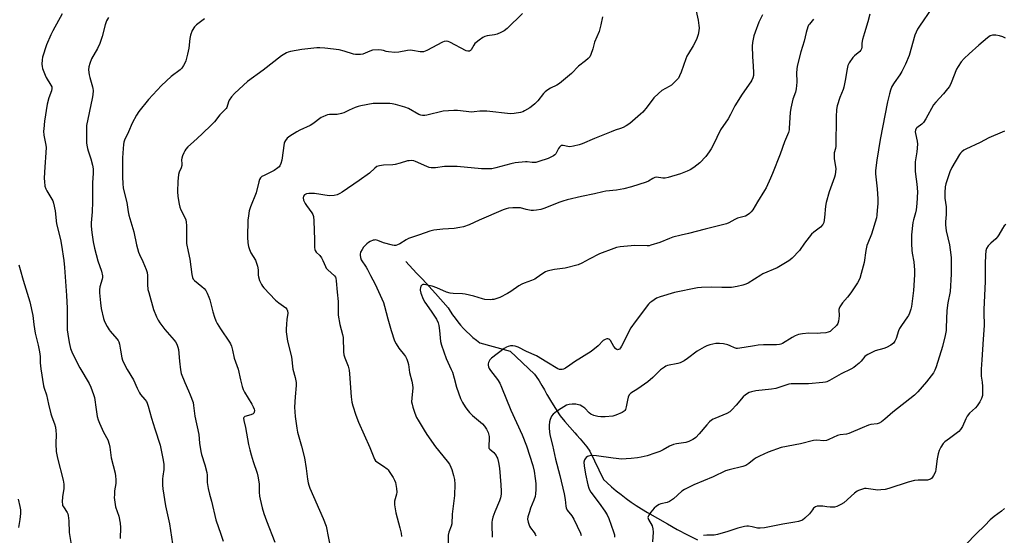
# Model space of a CAD drawing. Units: inches. Extents: x 1243765 to 1249765, y 509455 to 513455.
# Drawn here: x 1247832 to 1248286, y 510284 to 510521 of the extents above; entities that cross this region are included whole.
import ezdxf

# ---------------------------------------------------------------- set-up
doc = ezdxf.new("R2010")
doc.units = ezdxf.units.IN
doc.header["$MEASUREMENT"] = 0
doc.layers.add('HYDRO-Single Line Stream', color=4, linetype='Continuous')
doc.layers.add('Undefined', color=1, linetype='Continuous')

msp = doc.modelspace()

# ---------------------------------------------------------------- linework, layer by layer
at = {"layer": 'HYDRO-Single Line Stream'}
msp.add_lwpolyline([(1248010.14, 510409.93), (1248015.15, 510404.69), (1248017.82, 510401.81), (1248023.81, 510395.25), (1248029.74, 510388.64), (1248030.63, 510387.15), (1248031.73, 510385.47), (1248032.89, 510383.82), (1248034.12, 510382.23), (1248035.41, 510380.68), (1248036.76, 510379.19), (1248038.16, 510377.75), (1248039.63, 510376.37), (1248041.15, 510375.04), (1248042.71, 510373.78), (1248044.33, 510372.58), (1248058.26, 510368.75), (1248069.46, 510358.04), (1248070.21, 510356.99), (1248071.57, 510354.98), (1248072.86, 510352.93), (1248074.08, 510350.83), (1248075.22, 510348.7), (1248075.51, 510348.2), (1248077.27, 510345.22), (1248079.09, 510342.27), (1248080.98, 510339.37), (1248081.31, 510338.94), (1248083.49, 510336.24), (1248085.72, 510333.59), (1248088.02, 510330.99), (1248088.96, 510330.01), (1248090.58, 510328.24), (1248092.13, 510326.42), (1248093.62, 510324.54), (1248095.05, 510322.62), (1248101.28, 510309.57), (1248102.8, 510308.13), (1248104.93, 510306.21), (1248107.12, 510304.35), (1248109.36, 510302.55), (1248111.65, 510300.81), (1248113.99, 510299.14), (1248116.37, 510297.53), (1248118.79, 510295.99), (1248121.61, 510294.29), (1248126.13, 510291.64), (1248130.69, 510289.05), (1248135.29, 510286.54), (1248139.92, 510284.1), (1248144.59, 510281.72)], dxfattribs=at)
at = {"layer": 'Undefined'}
for points, elevation in [([(1248252.62, 510526.77), (1248246.8, 510518.52), (1248245.88, 510517.01), (1248244.75, 510514.34), (1248242.14, 510504.95), (1248240.49, 510501), (1248238.7, 510497.5), (1248237.81, 510496.07), (1248235.17, 510492.36), (1248234.19, 510490.59), (1248233.46, 510489.03), (1248232.98, 510487.32), (1248232.14, 510483.58), (1248228.69, 510466.22), (1248227.18, 510456.64), (1248226.72, 510453.23), (1248226.64, 510451.82), (1248226.66, 510450.41), (1248227.39, 510443.5), (1248227.72, 510438.89), (1248227.64, 510436.52), (1248227.43, 510433.68), (1248227.21, 510431.32), (1248227.02, 510430.16), (1248224.74, 510422.64), (1248223.01, 510418.44), (1248222.65, 510417.33), (1248222.15, 510415), (1248221.36, 510409.53), (1248220, 510404.4), (1248219.31, 510402.15), (1248218.32, 510400.16), (1248215.27, 510395.61), (1248213.74, 510393.6), (1248211.4, 510391.01), (1248210.14, 510389.1), (1248209.83, 510388.33), (1248209.76, 510387.81), (1248209.83, 510385.04), (1248209.57, 510382.47), (1248209.25, 510381.41), (1248208.6, 510380.52), (1248206.32, 510378.31), (1248205.64, 510377.81), (1248204.85, 510377.45), (1248203.75, 510377.2), (1248201.21, 510376.93), (1248199.8, 510376.85), (1248195.83, 510376.95), (1248192.89, 510376.67), (1248191.16, 510376.37), (1248189.62, 510375.77), (1248188.14, 510375.02), (1248183.73, 510372.16), (1248183.03, 510371.85), (1248182.37, 510371.7), (1248180.95, 510371.61), (1248175.05, 510371.57), (1248172.57, 510371.41), (1248170.91, 510371.19), (1248166.16, 510370.31), (1248163.08, 510369.95), (1248162.53, 510369.97), (1248161.69, 510370.15), (1248159.61, 510371.16), (1248158.51, 510371.55), (1248156.5, 510371.99), (1248154.76, 510372.27), (1248153.9, 510372.28), (1248153.07, 510372.17), (1248150.28, 510371.54), (1248148.91, 510371.15), (1248147.62, 510370.56), (1248144.39, 510368.65), (1248139.91, 510365.28), (1248138.48, 510364.29), (1248137.48, 510363.7), (1248136.63, 510363.37), (1248135.52, 510363.06), (1248130.79, 510362.07), (1248130.04, 510361.76), (1248129.33, 510361.35), (1248127.52, 510360.03), (1248123.99, 510356.5), (1248121.75, 510354.56), (1248117.11, 510351.32), (1248113.92, 510349.37), (1248113.14, 510348.55), (1248112.61, 510347.55), (1248112.3, 510346.17), (1248111.8, 510343.06), (1248111.4, 510341.73), (1248111.14, 510341.31), (1248110.79, 510340.96), (1248109.86, 510340.39), (1248106.99, 510339.14), (1248105.59, 510338.78), (1248102.03, 510338.4), (1248099.99, 510338.43), (1248098.66, 510338.58), (1248096.78, 510339.09), (1248095.5, 510339.67), (1248094.74, 510340.27), (1248092.67, 510342.39), (1248091.74, 510343.06), (1248090.49, 510343.74), (1248089.69, 510344.01), (1248088.56, 510344.19), (1248086.83, 510344.24), (1248085.4, 510344.14), (1248084.16, 510343.73), (1248081.71, 510342.33), (1248079.6, 510340.92), (1248078.09, 510339.67), (1248077.39, 510338.7), (1248076.72, 510337.2), (1248076.42, 510336.13), (1248076.18, 510334.47), (1248076.22, 510333.04), (1248076.63, 510330.17), (1248077.79, 510325.34), (1248079.22, 510318.83), (1248081.19, 510311.44), (1248083.19, 510302.92), (1248083.59, 510300.36), (1248083.92, 510297.26), (1248084.09, 510296.45), (1248084.61, 510295.45), (1248086.71, 510292.79), (1248087.57, 510291.33), (1248090.62, 510284.85), (1248091.03, 510283.79)], 382), ([(1247851.95, 510524.2), (1247847.57, 510516.26), (1247846.68, 510514.44), (1247844.66, 510509.85), (1247842.8, 510504.16), (1247842.62, 510503), (1247842.54, 510500.95), (1247842.62, 510499.8), (1247842.82, 510498.98), (1247844.03, 510495.81), (1247844.57, 510494.79), (1247846.71, 510491.3), (1247847.05, 510490.52), (1247847.17, 510489.78), (1247847, 510488.71), (1247845.8, 510485.4), (1247845, 510482.55), (1247843.78, 510474.67), (1247843.37, 510471.2), (1247843.33, 510470.04), (1247843.5, 510468.28), (1247844.37, 510463.69), (1247844.46, 510462.54), (1247843.69, 510451.15), (1247843.63, 510448.27), (1247843.68, 510446.82), (1247843.96, 510444.75), (1247844.33, 510443.49), (1247844.84, 510442.53), (1247847.15, 510438.79), (1247847.51, 510438), (1247847.86, 510436.87), (1247848.69, 510433.38), (1247849.27, 510427.29), (1247851.05, 510420.15), (1247851.52, 510417.52), (1247852.58, 510410.47), (1247852.9, 510407.2), (1247853.82, 510394.28), (1247854.11, 510388.5), (1247854.19, 510386.18), (1247854.24, 510378.5), (1247854.46, 510376.44), (1247855.03, 510372.63), (1247855.74, 510369.85), (1247856.62, 510367.67), (1247860.05, 510360.97), (1247864.3, 510353.85), (1247865.15, 510352.06), (1247866.35, 510348.77), (1247866.75, 510347.37), (1247867.53, 510341.8), (1247868.07, 510338.54), (1247868.39, 510337.09), (1247869.03, 510335.48), (1247870.96, 510331.28), (1247872.86, 510327.75), (1247873.5, 510325.81), (1247873.79, 510324.39), (1247874.39, 510319.5), (1247876.23, 510312.4), (1247876.51, 510311.01), (1247876.59, 510309.53), (1247876.53, 510307.74), (1247876.06, 510304.25), (1247875.93, 510302.49), (1247875.91, 510301.31), (1247876.01, 510300.15), (1247876.5, 510296.98), (1247877.97, 510292.67), (1247878.58, 510289.35), (1247878.74, 510287.36), (1247878.57, 510282.32)], 400), ([(1247873.25, 510522.47), (1247872.37, 510520.97), (1247871.75, 510519.02), (1247870.35, 510513.71), (1247869.2, 510510.44), (1247868.11, 510508.15), (1247865.37, 510503.46), (1247864.55, 510501.33), (1247864.09, 510499.69), (1247864.05, 510498.27), (1247864.34, 510495.97), (1247864.62, 510494.82), (1247865.9, 510490.54), (1247866.06, 510489.68), (1247866.09, 510488.81), (1247865.94, 510486.75), (1247865.7, 510485.05), (1247863.13, 510472.65), (1247863.03, 510470.69), (1247863.1, 510464.7), (1247863.22, 510463.59), (1247863.53, 510462.13), (1247863.85, 510460.98), (1247865.11, 510457.39), (1247865.85, 510454.33), (1247866.1, 510452.67), (1247866.09, 510450.77), (1247865.78, 510446.19), (1247865.88, 510437.49), (1247865.64, 510432.87), (1247865.18, 510427.76), (1247865.26, 510426.31), (1247865.58, 510423.33), (1247866.21, 510419.04), (1247866.78, 510416.16), (1247868.35, 510410.38), (1247870.04, 510405.61), (1247870.43, 510403.46), (1247870.42, 510402.67), (1247870.29, 510401.93), (1247869.25, 510398.4), (1247869.03, 510396.97), (1247869.07, 510395.53), (1247869.47, 510390.93), (1247869.82, 510388.33), (1247870.89, 510383.68), (1247871.45, 510382.36), (1247872.65, 510380.06), (1247873.49, 510378.55), (1247873.98, 510377.84), (1247877.1, 510374.34), (1247877.62, 510373.65), (1247878, 510372.98), (1247878.29, 510371.97), (1247878.7, 510369.08), (1247879.34, 510365.59), (1247879.64, 510364.46), (1247880.08, 510363.43), (1247881.81, 510360.17), (1247884.68, 510355.49), (1247886.41, 510351.59), (1247887.47, 510349.48), (1247887.96, 510348.77), (1247890.01, 510346.37), (1247890.68, 510345.41), (1247891.08, 510344.67), (1247891.5, 510343.38), (1247892.99, 510337.77), (1247894.64, 510332.96), (1247896.96, 510325.31), (1247898.45, 510318.49), (1247898.76, 510316.49), (1247898.69, 510314.2), (1247898.19, 510311.04), (1247898.08, 510309.88), (1247898.08, 510306.99), (1247898.19, 510305.25), (1247899.45, 510297.38), (1247901.29, 510289.13), (1247902.75, 510279.96)], 398), ([(1248143.91, 510525.36), (1248144.87, 510521.21), (1248145.25, 510518.84), (1248145.35, 510517.65), (1248145.23, 510516.24), (1248144.92, 510514.56), (1248144.07, 510512.34), (1248142.64, 510509.38), (1248140.39, 510505.9), (1248139.71, 510504.7), (1248139.17, 510503.34), (1248137.04, 510497.21), (1248136.34, 510495.55), (1248135.76, 510494.54), (1248134.03, 510492.58), (1248132.56, 510491.2), (1248131.56, 510490.59), (1248128.15, 510488.8), (1248126.58, 510487.49), (1248124.52, 510485.39), (1248121.39, 510481.29), (1248119.37, 510478.89), (1248118.34, 510477.87), (1248113.46, 510473.68), (1248111.77, 510472.53), (1248110.27, 510471.7), (1248109.07, 510471.25), (1248106.67, 510470.5), (1248104.74, 510469.78), (1248097.07, 510466.75), (1248091.39, 510464.27), (1248090.03, 510463.77), (1248087.44, 510463.17), (1248085.71, 510462.9), (1248084.86, 510462.94), (1248082.69, 510463.46), (1248082.23, 510463.47), (1248081.8, 510463.39), (1248081.43, 510463.19), (1248080.96, 510462.75), (1248080.49, 510462.01), (1248079.28, 510459.65), (1248078.91, 510459.24), (1248078.26, 510458.75), (1248077.03, 510458.06), (1248075.72, 510457.49), (1248071.51, 510456.08), (1248070.09, 510455.69), (1248069.27, 510455.57), (1248068.46, 510455.56), (1248066.17, 510455.89), (1248065.29, 510455.94), (1248060.56, 510455.48), (1248058.53, 510455.07), (1248051.72, 510453.12), (1248049.85, 510452.78), (1248048.45, 510452.68), (1248045, 510452.78), (1248033.87, 510453.73), (1248031.56, 510453.84), (1248028.1, 510453.84), (1248023.94, 510453.22), (1248022.88, 510453.15), (1248021.83, 510453.18), (1248021.01, 510453.35), (1248019.93, 510453.75), (1248014.63, 510456.14), (1248013.83, 510456.37), (1248012.78, 510456.5), (1248011.72, 510456.47), (1248010.95, 510456.33), (1248007.63, 510455.25), (1248005.32, 510454.68), (1248004.19, 510454.56), (1248000, 510454.36)], 390), ([(1248064.03, 510524.29), (1248056.87, 510517.46), (1248055.49, 510516.33), (1248053.95, 510515.48), (1248052.33, 510514.79), (1248051.06, 510514.5), (1248047.76, 510513.97), (1248046.68, 510513.68), (1248045.66, 510513.18), (1248043.99, 510512.04), (1248042.61, 510511), (1248042, 510510.41), (1248041.51, 510509.68), (1248040.38, 510507.62), (1248040.04, 510507.21), (1248039.47, 510506.89), (1248038.81, 510506.88), (1248038.03, 510507.14), (1248030.47, 510511.06), (1248029.68, 510511.39), (1248028.9, 510511.53), (1248027.93, 510511.4), (1248027.16, 510511.11), (1248019.93, 510507.25), (1248019.15, 510506.89), (1248018.34, 510506.63), (1248017.57, 510506.57), (1248016.77, 510506.62), (1248013.35, 510507.27), (1248012.19, 510507.35), (1248011.02, 510507.21), (1248006.93, 510506.47), (1248005.19, 510506.37), (1248002.22, 510506.62), (1248001.15, 510506.85), (1248000, 510507.21)], 394), ([(1248174.58, 510523.67), (1248172.87, 510520.27), (1248171.08, 510515.72), (1248170.6, 510514.06), (1248169.99, 510510.96), (1248169.84, 510509.23), (1248169.92, 510504.53), (1248170.31, 510499.96), (1248170.41, 510497.13), (1248170.36, 510495.73), (1248170.09, 510494.58), (1248169.62, 510493.51), (1248169.17, 510492.74), (1248165.18, 510487.13), (1248161.84, 510481.81), (1248161.1, 510480.51), (1248159.75, 510477.7), (1248158.68, 510475.7), (1248155.19, 510470.63), (1248151.88, 510463.68), (1248150.96, 510461.93), (1248149.95, 510460.47), (1248148.36, 510458.43), (1248145.69, 510455.53), (1248142.89, 510453.36), (1248141.18, 510452.22), (1248139.83, 510451.61), (1248136.76, 510450.47), (1248131.13, 510448.74), (1248129.75, 510448.42), (1248128.61, 510448.41), (1248125.73, 510448.8), (1248124.92, 510448.75), (1248124.02, 510448.33), (1248122.04, 510447), (1248120.99, 510446.52), (1248114.15, 510444.41), (1248110.64, 510443.43), (1248107.33, 510442.81), (1248102.37, 510442.35), (1248100.96, 510442.14), (1248097.12, 510441.17), (1248091.11, 510439.97), (1248084.52, 510438.38), (1248082.53, 510437.86), (1248081.13, 510437.38), (1248073.85, 510434.37), (1248072.44, 510433.99), (1248070.43, 510433.59), (1248068.99, 510433.44), (1248067.9, 510433.54), (1248065.72, 510433.98), (1248063, 510434.69), (1248062.17, 510434.81), (1248059.54, 510434.8), (1248057.52, 510434.59), (1248056.46, 510434.31), (1248055.11, 510433.8), (1248044.04, 510429.08), (1248039.34, 510426.91), (1248036.78, 510425.97), (1248035.08, 510425.64), (1248032.51, 510425.29), (1248027.21, 510424.98), (1248023.09, 510424.37), (1248021.34, 510424.03), (1248016.54, 510422.24), (1248011.43, 510420.59), (1248010.4, 510420.04), (1248007.44, 510418.09), (1248006.43, 510417.62), (1248005.65, 510417.39), (1248004.84, 510417.35), (1248004.02, 510417.49), (1248000, 510418.6)], 388), ([(1248100.8, 510522.83), (1248100.11, 510519.02), (1248099.22, 510516.07), (1248097.21, 510511.07), (1248096.41, 510508.09), (1248095.5, 510505.33), (1248094.95, 510504.34), (1248094.15, 510503.5), (1248093.03, 510502.54), (1248089.73, 510500.01), (1248086.47, 510496.66), (1248081.05, 510491.97), (1248079.83, 510491.21), (1248076.87, 510489.94), (1248075.65, 510489.11), (1248074.48, 510488.19), (1248073.67, 510487.38), (1248070.96, 510484.07), (1248069.59, 510482.6), (1248068.75, 510481.85), (1248067.33, 510480.88), (1248064.91, 510479.38), (1248064.14, 510479.02), (1248063.04, 510478.71), (1248060.17, 510478.21), (1248058.42, 510478.1), (1248047.5, 510479.24), (1248044.33, 510479.31), (1248041.74, 510478.94), (1248040.61, 510478.89), (1248034.01, 510479.6), (1248032.28, 510479.64), (1248027.4, 510479.29), (1248019.86, 510477.46), (1248019, 510477.34), (1248017.89, 510477.33), (1248017.07, 510477.42), (1248016.26, 510477.69), (1248011.39, 510480.55), (1248009.74, 510481.2), (1248005.44, 510482.39), (1248003.99, 510482.7), (1248002.85, 510482.78), (1248000, 510482.78)], 392), ([(1248224.03, 510523.99), (1248223.07, 510520.52), (1248221.49, 510515.43), (1248220.68, 510512.35), (1248220.35, 510510.67), (1248220.36, 510508.78), (1248220.19, 510507.98), (1248219.87, 510507.34), (1248219.42, 510506.77), (1248216.96, 510504.78), (1248216.16, 510503.95), (1248214.51, 510501.51), (1248213.87, 510500.26), (1248213.5, 510498.76), (1248212.67, 510493.4), (1248211.99, 510490.37), (1248211.64, 510489.3), (1248210.19, 510485.61), (1248208.92, 510481.78), (1248208.66, 510480.08), (1248208.44, 510476.63), (1248208.34, 510463.16), (1248208.17, 510462.04), (1248207.56, 510460.04), (1248207.48, 510459.25), (1248207.62, 510457.54), (1248208.27, 510452.77), (1248208.23, 510451.37), (1248207.99, 510449.94), (1248207.7, 510448.81), (1248205.18, 510442.09), (1248203.86, 510437.25), (1248203.58, 510435.51), (1248203.16, 510430.23), (1248202.74, 510428), (1248202.28, 510427.02), (1248201.25, 510425.8), (1248198.21, 510423.55), (1248197.15, 510422.58), (1248193.95, 510418.45), (1248191.64, 510415.06), (1248188.19, 510411.54), (1248187.33, 510410.78), (1248186.61, 510410.27), (1248181.29, 510407.12), (1248174.75, 510404.31), (1248173.8, 510403.78), (1248167.88, 510400.03), (1248166.82, 510399.55), (1248165.42, 510399.1), (1248162.86, 510398.43), (1248160.29, 510398.09), (1248155.82, 510398.02), (1248150.99, 510398.2), (1248146.37, 510398), (1248144.65, 510397.84), (1248134.03, 510395.67), (1248127.44, 510393.66), (1248125.77, 510393.03), (1248123.55, 510391.6), (1248122.62, 510390.89), (1248121.98, 510390.29), (1248115.81, 510382.21), (1248113.95, 510379.49), (1248109.61, 510370.94), (1248109.15, 510370.19), (1248108.64, 510369.65), (1248108.24, 510369.41), (1248107.79, 510369.3), (1248107.35, 510369.4), (1248106.95, 510369.69), (1248106.09, 510370.78), (1248104.46, 510373.59), (1248103.94, 510374.16), (1248103.74, 510374.28), (1248103.3, 510374.36), (1248102.82, 510374.32), (1248102.08, 510374.12), (1248101.18, 510373.57), (1248098.78, 510371.15), (1248095.59, 510368.48), (1248087.94, 510363.72), (1248085.73, 510362.27), (1248083.81, 510360.87), (1248082.8, 510360.32), (1248082.3, 510360.21), (1248081.52, 510360.19), (1248081.01, 510360.27), (1248080.25, 510360.56), (1248075.13, 510363.59), (1248070.47, 510366.51), (1248065.78, 510368.51), (1248061.89, 510370.45), (1248060.59, 510370.92), (1248059.51, 510371.13), (1248058.43, 510371.11), (1248057.38, 510370.9), (1248056.65, 510370.57), (1248055.5, 510369.84), (1248049.73, 510365.49), (1248048.98, 510364.67), (1248048.31, 510363.53), (1248048.1, 510362.8), (1248048.11, 510362.27), (1248048.3, 510361.48), (1248048.61, 510360.7), (1248049.23, 510359.72), (1248052.5, 510355.62), (1248053.55, 510353.93), (1248054.36, 510352.11), (1248058.57, 510341.56), (1248063.83, 510330.18), (1248065.82, 510325.12), (1248068.7, 510316.06), (1248069.41, 510313.31), (1248069.87, 510309.93), (1248070.08, 510307.63), (1248070.13, 510304.94), (1248069.96, 510302.86), (1248069.74, 510301.69), (1248069.23, 510300.01), (1248067.69, 510296.26), (1248067.12, 510294.59), (1248066.46, 510292.33), (1248066.29, 510291.2), (1248066.51, 510289.85), (1248067.17, 510288.01), (1248067.61, 510287.31), (1248069.38, 510285.13), (1248069.79, 510284.38), (1248070.04, 510283.58)], 384), ([(1247917.48, 510521.85), (1247913.78, 510519.15), (1247912.79, 510518.16), (1247911.83, 510516.41), (1247910.95, 510514.28), (1247910.7, 510512.82), (1247910.22, 510508.37), (1247909.65, 510505.55), (1247908.86, 510502.56), (1247908.36, 510501.34), (1247907.81, 510500.35), (1247907.02, 510499.18), (1247906.28, 510498.35), (1247902.17, 510495.27), (1247897.68, 510491.14), (1247891.64, 510484.61), (1247887.23, 510479.2), (1247886.11, 510477.51), (1247884.11, 510473.77), (1247882.4, 510469.76), (1247880.67, 510465.97), (1247880.32, 510464.96), (1247880.11, 510463.95), (1247879.92, 510462.03), (1247879.73, 510457.72), (1247879.72, 510449.04), (1247879.84, 510445.73), (1247880.06, 510444.01), (1247880.42, 510442.02), (1247881.69, 510437.2), (1247882.22, 510432.87), (1247882.52, 510431.34), (1247884.86, 510423.68), (1247886.14, 510417.63), (1247887.04, 510414.26), (1247887.47, 510413.19), (1247889.02, 510410.06), (1247890.6, 510406.31), (1247891.07, 510404.95), (1247891.25, 510403.57), (1247891.26, 510399.35), (1247891.42, 510397.12), (1247891.74, 510395.78), (1247894.02, 510387.88), (1247895.39, 510384.45), (1247896.17, 510382.97), (1247896.89, 510381.79), (1247899.2, 510378.6), (1247903.46, 510373.82), (1247904.12, 510372.91), (1247904.65, 510371.89), (1247905.16, 510370.54), (1247905.44, 510369.42), (1247905.87, 510364.13), (1247906.43, 510360.06), (1247906.78, 510358.35), (1247908.36, 510354.18), (1247910.13, 510350.42), (1247910.91, 510348.57), (1247912.19, 510344.99), (1247912.45, 510343.62), (1247913, 510338.74), (1247914.77, 510330.33), (1247915.16, 510326.26), (1247915.73, 510322.49), (1247916.1, 510321.06), (1247917.68, 510316.3), (1247918.57, 510312.76), (1247918.71, 510311.46), (1247918.67, 510308.23), (1247919.21, 510305.35), (1247919.82, 510302.77), (1247920.73, 510299.58), (1247922.73, 510290.97), (1247925.01, 510284.37), (1247926.01, 510281.14)], 396), ([(1248197.96, 510521.64), (1248196.12, 510519.41), (1248195.8, 510518.93), (1248195.43, 510518.13), (1248194.62, 510515.58), (1248193.67, 510511.61), (1248192.2, 510506.63), (1248190.45, 510500), (1248190.14, 510497.13), (1248190.28, 510492.72), (1248190.09, 510489.64), (1248189.7, 510488.05), (1248188.47, 510484.78), (1248187.61, 510480.71), (1248187.35, 510478.68), (1248186.87, 510471.46), (1248186.76, 510470.62), (1248186.49, 510469.51), (1248184.74, 510465.13), (1248182.64, 510459.42), (1248179.16, 510450.58), (1248178.25, 510448.39), (1248176.2, 510443.92), (1248175.53, 510442.66), (1248172.22, 510437.47), (1248170.05, 510433.76), (1248169.37, 510432.88), (1248168.53, 510432.14), (1248167.4, 510431.32), (1248166.68, 510430.92), (1248163, 510429.9), (1248161.72, 510429.3), (1248159.05, 510427.81), (1248157.99, 510427.4), (1248152.37, 510425.93), (1248148.06, 510424.96), (1248140.51, 510422.9), (1248137, 510422.12), (1248133.28, 510421.16), (1248131.62, 510420.59), (1248127.31, 510418.78), (1248123.13, 510417.46), (1248122.28, 510417.29), (1248121.47, 510417.23), (1248115.73, 510417.35), (1248113.97, 510417.3), (1248108.95, 510416.71), (1248107.33, 510416.41), (1248105.97, 510416.02), (1248099.46, 510413.59), (1248094.67, 510411.13), (1248091.34, 510409.22), (1248089.59, 510408.47), (1248083.62, 510406.94), (1248078.75, 510406.34), (1248076.49, 510405.93), (1248075.4, 510405.62), (1248074.62, 510405.24), (1248073.37, 510404.47), (1248070.32, 510402.28), (1248069.6, 510401.85), (1248068.09, 510401.21), (1248064.77, 510400.06), (1248063.68, 510399.61), (1248062.31, 510398.79), (1248058.57, 510396.18), (1248057.09, 510395.31), (1248053.53, 510393.44), (1248052.18, 510392.93), (1248050.8, 510392.55), (1248049.96, 510392.42), (1248049.13, 510392.4), (1248046.62, 510392.55), (1248045.49, 510392.8), (1248041.5, 510393.99), (1248037.53, 510394.93), (1248036.37, 510395.08), (1248031.99, 510395.26), (1248030.57, 510395.43), (1248028.96, 510395.92), (1248024.52, 510397.85), (1248022.37, 510398.6), (1248018.73, 510399.41), (1248017.99, 510399.39), (1248017.78, 510399.31), (1248017.45, 510399.02), (1248017.19, 510398.6), (1248016.91, 510397.85), (1248016.8, 510397.33), (1248016.8, 510396.78), (1248017.13, 510395.41), (1248018.13, 510392.7), (1248019, 510391.19), (1248021.94, 510387.11), (1248023.45, 510384.85), (1248024.29, 510383.4), (1248025.07, 510381.69), (1248025.37, 510380.58), (1248025.76, 510378.24), (1248026.23, 510373.07), (1248026.58, 510371.39), (1248028.74, 510365.34), (1248031.11, 510360.29), (1248031.66, 510358.96), (1248032.5, 510356.26), (1248033.5, 510352.05), (1248035.47, 510346.85), (1248036.36, 510345.03), (1248037.49, 510343.02), (1248038.31, 510341.88), (1248039.55, 510340.35), (1248040.93, 510338.96), (1248045.48, 510335.25), (1248046.44, 510334.18), (1248047.45, 510332.76), (1248048.13, 510331.23), (1248048.61, 510329.37), (1248048.63, 510328.24), (1248048.4, 510325.1), (1248048.52, 510324.05), (1248048.85, 510323.48), (1248050.69, 510321.98), (1248051.27, 510321.34), (1248051.77, 510320.63), (1248052.18, 510319.88), (1248052.38, 510319.33), (1248052.87, 510317.32), (1248053.3, 510314.69), (1248053.99, 510307.06), (1248054.15, 510304.17), (1248054.08, 510302.75), (1248053.78, 510301.07), (1248053.41, 510299.7), (1248051.22, 510294.6), (1248050.34, 510292.22), (1248049.96, 510290.87), (1248049.84, 510289.8), (1248049.85, 510288.67), (1248050.06, 510282.96)], 386), ([(1248286.49, 510512.88), (1248285.23, 510513.58), (1248283.7, 510514.07), (1248282.06, 510514.31), (1248280.44, 510514.25), (1248279.42, 510513.94), (1248278.23, 510513.12), (1248274.14, 510509.71), (1248269.78, 510505.78), (1248267.49, 510503.53), (1248266.11, 510502.04), (1248264.61, 510499.93), (1248263.89, 510498.7), (1248261.46, 510492.28), (1248260.71, 510490.72), (1248259.84, 510489.56), (1248257.96, 510487.33), (1248254.33, 510483.36), (1248253.39, 510482.21), (1248249.8, 510475.81), (1248248.71, 510474.12), (1248247.89, 510473.35), (1248245.62, 510471.63), (1248245.29, 510471.23), (1248244.99, 510470.57), (1248244.91, 510469.79), (1248244.98, 510468.98), (1248245.78, 510465.53), (1248245.87, 510464.08), (1248245.68, 510460.57), (1248244.93, 510455.91), (1248244.86, 510451.62), (1248244.99, 510450.18), (1248245.7, 510445.59), (1248245.88, 510442.12), (1248245.59, 510436.73), (1248245.36, 510433.89), (1248245.09, 510432.4), (1248244.06, 510429.23), (1248243.73, 510427.91), (1248243.25, 510422.3), (1248243.16, 510418.18), (1248243.29, 510415.28), (1248243.44, 510413.85), (1248244.18, 510409.83), (1248244.55, 510405.97), (1248244.5, 510403.93), (1248244.08, 510396.62), (1248243.18, 510389.19), (1248242.93, 510388.06), (1248242.28, 510386.18), (1248241.83, 510385.14), (1248241.4, 510384.43), (1248238.58, 510380.54), (1248237.66, 510379.1), (1248237.22, 510378.05), (1248236.15, 510374.5), (1248235.52, 510373.22), (1248234.88, 510372.32), (1248233.71, 510371.47), (1248231.6, 510370.36), (1248230.48, 510369.95), (1248226.48, 510368.78), (1248224.87, 510368.07), (1248223.04, 510367.14), (1248222.31, 510366.68), (1248221.75, 510366.2), (1248219.96, 510364.06), (1248219.13, 510363.22), (1248217.55, 510361.87), (1248216.59, 510361.16), (1248215.3, 510360.45), (1248210.78, 510358.23), (1248205.45, 510355.18), (1248204.25, 510354.61), (1248203.57, 510354.43), (1248202.4, 510354.26), (1248195.78, 510353.66), (1248190.7, 510353.55), (1248187.75, 510353.64), (1248186.68, 510353.4), (1248182.58, 510352.02), (1248180.68, 510351.53), (1248178.72, 510351.19), (1248171.4, 510350.35), (1248169.49, 510349.99), (1248168.43, 510349.6), (1248166.69, 510348.59), (1248165.56, 510347.69), (1248162.42, 510343.73), (1248160.46, 510341.66), (1248159.42, 510340.7), (1248158.09, 510339.92), (1248152.57, 510337.66), (1248151.77, 510337.28), (1248151.03, 510336.82), (1248150.15, 510336.05), (1248148.93, 510334.78), (1248145.36, 510330.51), (1248143.81, 510328.91), (1248143.19, 510328.37), (1248142.48, 510327.9), (1248140.61, 510327.02), (1248139.22, 510326.63), (1248134.91, 510325.94), (1248133.52, 510325.62), (1248131.75, 510324.89), (1248128.78, 510323.22), (1248127.17, 510322.5), (1248124.93, 510321.67), (1248121.41, 510320.51), (1248120.04, 510320.11), (1248118.62, 510319.79), (1248116.89, 510319.5), (1248113.97, 510319.2), (1248111.69, 510319.01), (1248109.76, 510318.97), (1248105.74, 510319.3), (1248098.02, 510320.46), (1248095.5, 510320.55), (1248094.4, 510320.33), (1248093.94, 510320.09), (1248093.3, 510319.62), (1248092.76, 510319.03), (1248092.5, 510318.55), (1248092.27, 510317.51), (1248092.37, 510315.81), (1248093.02, 510312.02), (1248094.07, 510307.03), (1248094.46, 510305.6), (1248094.85, 510304.74), (1248095.47, 510303.77), (1248099.28, 510298.65), (1248101.93, 510294.91), (1248102.98, 510293.24), (1248103.77, 510291.62), (1248105.96, 510285.43), (1248106.33, 510284.09), (1248106.42, 510283.02)], 380), ([(1248000, 510507.21), (1247998.93, 510507.45), (1247997.84, 510507.53), (1247994.92, 510507.35), (1247993.7, 510507), (1247990.45, 510505.56), (1247989.32, 510505.36), (1247987.84, 510505.34), (1247986.96, 510505.41), (1247986.13, 510505.58), (1247981.79, 510506.96), (1247979.54, 510507.53), (1247972.85, 510508.26), (1247970.64, 510508.42), (1247969.25, 510508.44), (1247962.36, 510507.73), (1247957.15, 510506.71), (1247956.01, 510506.42), (1247955.19, 510506.11), (1247952.88, 510504.83), (1247944.46, 510498.16), (1247937.25, 510493.03), (1247935.37, 510491.33), (1247931.26, 510487.37), (1247929.9, 510485.92), (1247928.78, 510484.34), (1247928.44, 510483.56), (1247927.68, 510481.05), (1247927.45, 510480.59), (1247927.02, 510480.01), (1247924.58, 510477.63), (1247922.03, 510474.42), (1247920.84, 510473.15), (1247916.26, 510468.67), (1247912.32, 510465.14), (1247909.85, 510462.8), (1247908.89, 510461.77), (1247908.41, 510461.07), (1247907.9, 510460.05), (1247907.32, 510458.74), (1247906.97, 510457.67), (1247906.9, 510456.83), (1247907.04, 510455.07), (1247907.03, 510454.2), (1247906.76, 510453.24), (1247905.79, 510451.21), (1247905.49, 510450.1), (1247905.14, 510446.87), (1247904.96, 510442.28), (1247905.2, 510439.94), (1247905.78, 510436.41), (1247906.09, 510434.97), (1247906.53, 510433.89), (1247908.31, 510430.53), (1247908.79, 510429.19), (1247909.07, 510428.08), (1247909.19, 510426.63), (1247909.12, 510420.1), (1247909.2, 510418.34), (1247909.88, 510414.66), (1247910.7, 510411.05), (1247911.66, 510404.02), (1247911.96, 510402.59), (1247912.29, 510401.9), (1247912.81, 510401.28), (1247916.3, 510398.51), (1247917.34, 510397.54), (1247918.03, 510396.66), (1247918.7, 510395.38), (1247919.52, 510393.5), (1247919.92, 510392.41), (1247921.28, 510386.76), (1247922.07, 510384.32), (1247922.68, 510382.73), (1247923.34, 510381.47), (1247924.8, 510379.03), (1247928.94, 510372.82), (1247929.38, 510372.05), (1247929.82, 510371.02), (1247930.42, 510369.17), (1247931.15, 510365.5), (1247932.9, 510360.36), (1247934.03, 510355.51), (1247934.84, 510352.44), (1247935.29, 510351.08), (1247935.96, 510349.8), (1247939.25, 510344.3), (1247939.92, 510342.97), (1247940.34, 510341.88), (1247940.42, 510341.35), (1247940.34, 510340.61), (1247940.18, 510340.17), (1247939.86, 510339.8), (1247938.87, 510339.32), (1247936.09, 510338.54), (1247935.63, 510338.13), (1247935.49, 510337.73), (1247935.57, 510336.69), (1247936.27, 510333.51), (1247937.8, 510325.67), (1247938.33, 510323.24), (1247938.97, 510320.96), (1247939.92, 510317.82), (1247941.7, 510312.5), (1247942.09, 510311.08), (1247942.63, 510307.6), (1247942.64, 510303.66), (1247942.78, 510301.9), (1247943.06, 510300.45), (1247944.05, 510296.46), (1247944.82, 510293.91), (1247946.04, 510290.43), (1247949.8, 510280.7)], 394), ([(1248000, 510482.78), (1247995.22, 510482.75), (1247989.41, 510481.73), (1247988.27, 510481.45), (1247986.94, 510480.97), (1247984.07, 510479.74), (1247981.69, 510478.57), (1247980.59, 510478.16), (1247978.56, 510477.79), (1247975.01, 510477.72), (1247974.15, 510477.55), (1247973.31, 510477.28), (1247971.95, 510476.72), (1247971.18, 510476.3), (1247967.36, 510473.47), (1247966.12, 510472.67), (1247961.32, 510470.52), (1247959.97, 510469.81), (1247956.71, 510467.72), (1247955.55, 510466.82), (1247954.72, 510465.77), (1247954.36, 510465.06), (1247954.18, 510464.51), (1247953.05, 510456.63), (1247952.65, 510455.21), (1247952.15, 510454.15), (1247951.81, 510453.7), (1247951.21, 510453.11), (1247949.61, 510451.93), (1247948.34, 510451.27), (1247944.92, 510449.68), (1247943.93, 510449.12), (1247943.24, 510448.49), (1247942.86, 510447.83), (1247942.52, 510446.78), (1247941.2, 510441.65), (1247938.67, 510435.22), (1247938.08, 510433.3), (1247937.71, 510430.99), (1247937.49, 510428.98), (1247937.23, 510421.27), (1247937.4, 510418.61), (1247937.7, 510416.89), (1247938.17, 510415.56), (1247938.86, 510414), (1247940.89, 510410.58), (1247941.48, 510409.3), (1247941.83, 510407.89), (1247942.12, 510406.16), (1247942.23, 510403.7), (1247942.34, 510402.9), (1247942.86, 510401.24), (1247943.66, 510399.38), (1247944.11, 510398.69), (1247944.82, 510397.86), (1247950.13, 510392.23), (1247951.65, 510390.91), (1247954.87, 510388.58), (1247955.42, 510388), (1247955.76, 510387.25), (1247955.78, 510386.14), (1247955.35, 510383.22), (1247955.16, 510381.14), (1247955.03, 510378.76), (1247955.06, 510377.6), (1247955.68, 510373.35), (1247957.48, 510366.03), (1247958.16, 510360.42), (1247959.24, 510356.51), (1247959.67, 510354.25), (1247959.69, 510352.81), (1247959.16, 510347.58), (1247958.98, 510342.88), (1247959.18, 510338.64), (1247960, 510333.13), (1247960.35, 510331.41), (1247962.17, 510324.96), (1247963.5, 510319.51), (1247964.26, 510314.57), (1247964.84, 510309.72), (1247965.17, 510308.04), (1247965.5, 510306.94), (1247966.03, 510305.6), (1247972.19, 510291.57), (1247973.49, 510288), (1247975.71, 510276.96)], 392), ([(1248286.01, 510470.03), (1248284.91, 510469.61), (1248278.81, 510466.99), (1248274.78, 510464.84), (1248268.23, 510461.83), (1248267.24, 510461.26), (1248266.35, 510460.56), (1248265.75, 510459.97), (1248265.23, 510459.26), (1248261.77, 510453.39), (1248260.88, 510451.26), (1248259.42, 510447.19), (1248259.02, 510445.82), (1248258.75, 510444.4), (1248258.56, 510441.81), (1248258.56, 510439.23), (1248259.08, 510435.22), (1248259.17, 510433.18), (1248259.15, 510431.73), (1248258.87, 510428.34), (1248258.85, 510426.93), (1248259.2, 510424.09), (1248260.62, 510417.67), (1248261.33, 510413.11), (1248261.43, 510411.67), (1248261.51, 510404.16), (1248261.01, 510396.19), (1248259.97, 510390.9), (1248259.4, 510387.39), (1248259.19, 510379.66), (1248259.08, 510378.18), (1248258.64, 510375.83), (1248257.5, 510370.88), (1248254.55, 510361.44), (1248253.94, 510359.87), (1248253.31, 510358.67), (1248252.27, 510357.25), (1248250.03, 510354.5), (1248246.11, 510349.93), (1248244.49, 510348.34), (1248234.52, 510340.52), (1248230.96, 510337.35), (1248229.31, 510336.12), (1248228.31, 510335.54), (1248227.29, 510335.22), (1248224.48, 510334.84), (1248223.38, 510334.57), (1248220.4, 510333.42), (1248214.29, 510330.78), (1248213.18, 510330.48), (1248210.31, 510330.05), (1248209.11, 510329.75), (1248205.15, 510327.95), (1248204.08, 510327.55), (1248202.86, 510327.41), (1248199.54, 510327.72), (1248197.97, 510327.56), (1248191.99, 510325.92), (1248183.09, 510324.22), (1248177.17, 510322.06), (1248173.21, 510320.32), (1248171.61, 510319.53), (1248170.66, 510318.87), (1248168.23, 510316.89), (1248166.81, 510316), (1248165.42, 510315.53), (1248159.18, 510313.95), (1248157.56, 510313.47), (1248151.88, 510310.69), (1248142.84, 510307.1), (1248140.98, 510306.18), (1248138.61, 510304.88), (1248137.35, 510304.09), (1248133.5, 510300.65), (1248131.66, 510299.37), (1248130.65, 510298.92), (1248127.62, 510298.29), (1248126.89, 510297.96), (1248125.74, 510297.22), (1248124.68, 510296.3), (1248123.14, 510294.46), (1248122.11, 510293.03), (1248121.86, 510292.54), (1248121.76, 510292.06), (1248121.82, 510291.59), (1248122.01, 510291.11), (1248123.72, 510288.17), (1248124.08, 510286.86), (1248124.22, 510285.23), (1248123.89, 510280.84)], 378), ([(1248000, 510454.36), (1247998.15, 510454.16), (1247997.44, 510453.99), (1247996.9, 510453.75), (1247995.98, 510453.04), (1247993.51, 510450.79), (1247988.77, 510447.3), (1247980.88, 510441.99), (1247979.86, 510441.39), (1247978.55, 510440.76), (1247977.19, 510440.38), (1247974.93, 510440.29), (1247968.14, 510441.27), (1247966.66, 510441.42), (1247965.51, 510441.42), (1247964.44, 510441.19), (1247963.5, 510440.66), (1247963.03, 510440.08), (1247962.86, 510439.36), (1247963.09, 510438.33), (1247963.8, 510436.81), (1247964.42, 510435.84), (1247966.97, 510432.37), (1247967.36, 510431.65), (1247967.67, 510430.69), (1247967.86, 510428.68), (1247968.14, 510419.95), (1247968.18, 510416.44), (1247968.28, 510415.59), (1247968.42, 510415.11), (1247968.97, 510414.3), (1247970.55, 510412.77), (1247971.38, 510411.72), (1247972, 510410.47), (1247973.14, 510407.63), (1247973.53, 510406.93), (1247974.25, 510406.15), (1247977.28, 510403.43), (1247977.77, 510402.75), (1247977.95, 510402.25), (1247978.13, 510401.15), (1247978.52, 510395.81), (1247978.97, 510391.55), (1247979, 510386.71), (1247979.1, 510385.29), (1247979.87, 510381.01), (1247981.03, 510376.39), (1247981.32, 510374.94), (1247981.57, 510368.37), (1247981.71, 510366.95), (1247982.11, 510365.61), (1247983.69, 510361.75), (1247984.13, 510359.9), (1247984.31, 510358.2), (1247985, 510347.66), (1247985.38, 510345.13), (1247985.78, 510343.45), (1247987.13, 510339.26), (1247988.39, 510335.92), (1247993.56, 510324.3), (1247995.75, 510318.91), (1247996.19, 510318.2), (1247996.8, 510317.63), (1248000, 510315.62)], 390), ([(1248000, 510418.6), (1247997.25, 510419.68), (1247996.14, 510419.92), (1247995.68, 510419.9), (1247995.12, 510419.76), (1247993.77, 510419.17), (1247992.99, 510418.73), (1247992.28, 510418.22), (1247991.42, 510417.45), (1247990.65, 510416.59), (1247990.03, 510415.6), (1247989.4, 510414.27), (1247989.17, 510413.45), (1247989.14, 510412.9), (1247989.3, 510411.79), (1247989.67, 510410.73), (1247991.88, 510407.42), (1247992.54, 510406.32), (1247993.89, 510403.52), (1247996.05, 510399.51), (1248000, 510391.04)], 388), ([(1247831.85, 510408.49), (1247832.55, 510406.25), (1247833.86, 510401.43), (1247837.04, 510391.39), (1247838.36, 510385.08), (1247838.81, 510380.99), (1247839.41, 510377.02), (1247840.84, 510371.43), (1247841.42, 510368.3), (1247841.68, 510366.29), (1247841.76, 510363.31), (1247842, 510360.54), (1247843.31, 510352.71), (1247843.6, 510351.6), (1247844.68, 510348.58), (1247845.51, 510344.22), (1247846.68, 510339.76), (1247847.12, 510338.39), (1247848.38, 510335.12), (1247848.77, 510333.71), (1247849.03, 510331.94), (1247849.15, 510330.46), (1247848.95, 510325.92), (1247849.12, 510322.44), (1247849.73, 510319.34), (1247852.29, 510309.26), (1247852.66, 510307.31), (1247852.7, 510306.24), (1247852.63, 510305.18), (1247852.15, 510302.69), (1247852.02, 510301.53), (1247851.91, 510299.22), (1247851.97, 510298.09), (1247852.11, 510297.59), (1247852.44, 510296.91), (1247854.21, 510294.28), (1247854.44, 510293.75), (1247854.65, 510292.9), (1247854.95, 510290.56), (1247855.06, 510285.08), (1247855.96, 510279.56)], 402), ([(1248000, 510391.04), (1248000.46, 510389.4), (1248001.85, 510383.55), (1248003.46, 510378.15), (1248005.04, 510373.4), (1248005.69, 510372.08), (1248006.97, 510370.1), (1248009.59, 510366.9), (1248010.1, 510366.19), (1248010.7, 510364.93), (1248011.16, 510363.61), (1248011.39, 510362.5), (1248011.88, 510358.83), (1248012.99, 510354.82), (1248013.36, 510353.15), (1248013.38, 510351.74), (1248012.93, 510346.95), (1248012.9, 510345.3), (1248013.06, 510344.18), (1248013.37, 510342.8), (1248014.36, 510340.03), (1248015.18, 510338.16), (1248015.85, 510336.85), (1248018.62, 510332.25), (1248019.91, 510330.29), (1248023.87, 510324.53), (1248029.22, 510317.96), (1248030.27, 510316.53), (1248030.95, 510315.27), (1248031.37, 510314.2), (1248032.17, 510311.45), (1248032.57, 510309.56), (1248032.77, 510307.37), (1248032.67, 510302.22), (1248031.49, 510293.49), (1248031.37, 510289.13), (1248031.12, 510288.04), (1248030.01, 510285.2), (1248029.78, 510283.85), (1248029.77, 510279.84)], 388), ([(1248000, 510315.62), (1248001.57, 510314.46), (1248002.07, 510313.97), (1248002.61, 510313.29), (1248004.45, 510310.44), (1248005.03, 510309.24), (1248005.38, 510308.21), (1248005.88, 510305.35), (1248006, 510303.63), (1248005.87, 510302.79), (1248005.03, 510299.48), (1248004.92, 510298.68), (1248004.94, 510297.85), (1248005.63, 510294.18), (1248007.46, 510287.31), (1248008.05, 510284.74), (1248008.25, 510283.31)], 390), ([(1247831.58, 510300.5), (1247832.42, 510297.03), (1247832.62, 510295.57), (1247832.61, 510293.85), (1247832.39, 510291.03), (1247831.83, 510287.41)], 404), ([(1248286.03, 510296.24), (1248284.58, 510294.9), (1248281.28, 510292.43), (1248279.5, 510290.95), (1248276.94, 510288.28), (1248273.05, 510284.57), (1248268.38, 510279.76)], 374)]:
    msp.add_lwpolyline(points, dxfattribs=dict(at, elevation=elevation))
msp.add_polyline3d([(1248286.66, 510427.07, 376), (1248285.83, 510426.37, 376), (1248285.08, 510425.26, 376), (1248283.49, 510422.36, 376), (1248282.85, 510421.36, 376), (1248282.08, 510420.5, 376), (1248279.69, 510418.4, 376), (1248278.54, 510417.17, 376), (1248277.78, 510416.04, 376), (1248277.49, 510414.95, 376), (1248277.3, 510412.93, 376), (1248277.17, 510409.02, 376), (1248277.19, 510400.79, 376), (1248276.46, 510387.82, 376), (1248276.47, 510385.23, 376), (1248276.69, 510381.79, 376), (1248276.7, 510380.47, 376), (1248276.13, 510374.2, 376), (1248275.62, 510364.62, 376), (1248275.26, 510360.32, 376), (1248275.31, 510357.1, 376), (1248275.7, 510354.39, 376), (1248275.83, 510352.35, 376), (1248275.9, 510349.14, 376), (1248275.84, 510348.28, 376), (1248275.72, 510347.73, 376), (1248275.41, 510346.94, 376), (1248274.64, 510345.39, 376), (1248273.47, 510343.41, 376), (1248272.69, 510342.58, 376), (1248269.94, 510340.05, 376), (1248268.89, 510338.68, 376), (1248268.21, 510337.42, 376), (1248266.75, 510333.98, 376), (1248265.8, 510332.56, 376), (1248265.04, 510331.72, 376), (1248264.39, 510331.17, 376), (1248260.65, 510328.5, 376), (1248258.59, 510326.9, 376), (1248257.82, 510326.07, 376), (1248256.7, 510324.44, 376), (1248255.92, 510322.94, 376), (1248255.48, 510321.29, 376), (1248255.05, 510319, 376), (1248254.45, 510314.24, 376), (1248254.19, 510313.08, 376), (1248253.32, 510311.32, 376), (1248252.87, 510310.61, 376), (1248252.35, 510309.99, 376), (1248251.95, 510309.69, 376), (1248251.49, 510309.47, 376), (1248250.49, 510309.23, 376), (1248249.36, 510309.19, 376), (1248246.21, 510309.3, 376), (1248244.5, 510309.05, 376), (1248241.67, 510308.25, 376), (1248232.74, 510305.36, 376), (1248231.05, 510304.95, 376), (1248229.05, 510304.72, 376), (1248227.64, 510304.69, 376), (1248222.32, 510305.44, 376), (1248221.49, 510305.36, 376), (1248220.14, 510305, 376), (1248218.83, 510304.52, 376), (1248218.09, 510304.12, 376), (1248216.96, 510303.22, 376), (1248212.02, 510298.85, 376), (1248210.57, 510297.96, 376), (1248208.73, 510297.07, 376), (1248207.63, 510296.81, 376), (1248205.64, 510296.78, 376), (1248204.21, 510296.88, 376), (1248202.29, 510297.24, 376), (1248201.15, 510297.31, 376), (1248199.73, 510297.19, 376), (1248198.95, 510296.95, 376), (1248198.1, 510296.27, 376), (1248197.55, 510295.61, 376), (1248196.21, 510293.72, 376), (1248194.11, 510291.65, 376), (1248192.94, 510290.84, 376), (1248191.1, 510290.22, 376), (1248189.42, 510289.86, 376), (1248183.97, 510288.95, 376), (1248175.43, 510287.33, 376), (1248173.5, 510287.04, 376), (1248172.21, 510287.09, 376), (1248169.81, 510287.68, 376), (1248168.16, 510287.96, 376), (1248167.32, 510287.98, 376), (1248166.19, 510287.84, 376), (1248163.11, 510287.16, 376), (1248158.54, 510285.52, 376), (1248153.77, 510284.12, 376), (1248152.34, 510283.95, 376), (1248148.85, 510283.94, 376), (1248147.39, 510283.71, 376)], dxfattribs=at)

doc.saveas('drawing.dxf')
